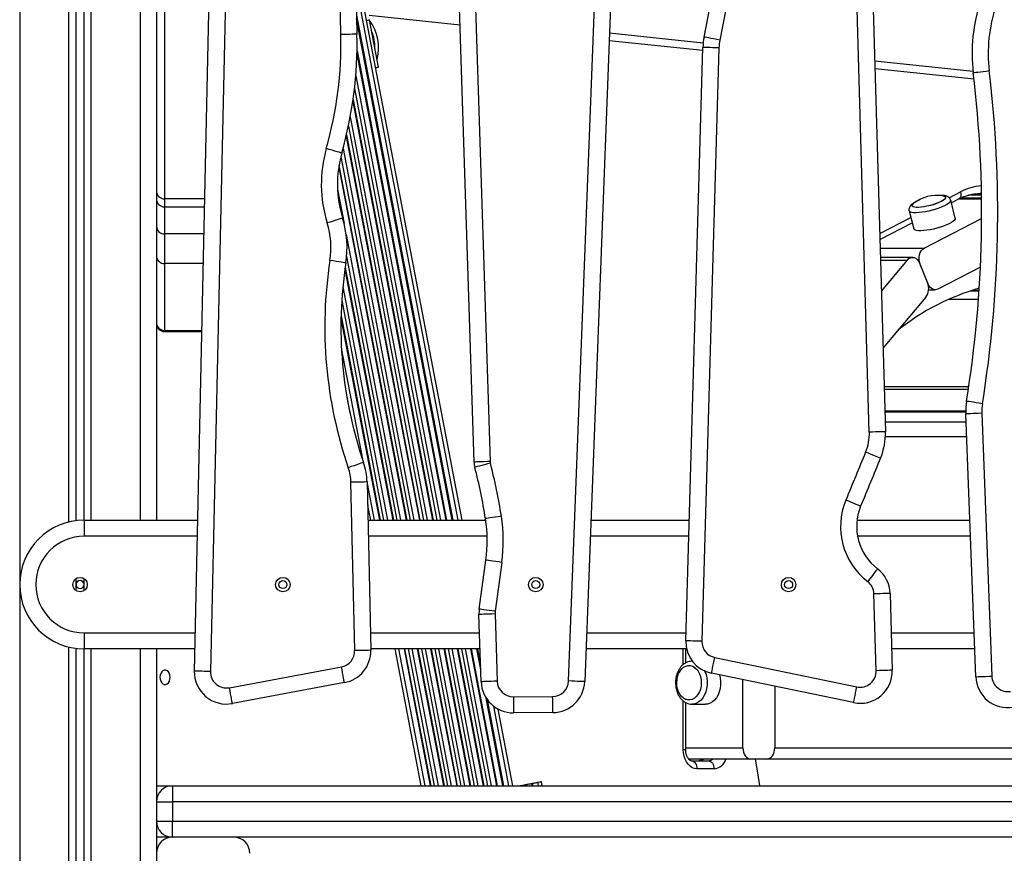
# Model space of a CAD drawing. Units: millimetres. Extents: x -3.6 to 20.1, y 2 to 20.8.
# Drawn here: x 16.1 to 16.8, y 16.5 to 17 of the extents above; entities that cross this region are included whole.
import ezdxf

# ---------------------------------------------------------------- set-up
doc = ezdxf.new("R2010")
doc.units = ezdxf.units.MM

# ---------------------------------------------------------------- blocks, each defined once
blk = doc.blocks.new('OPSH1_S231')
at = {"color": 8, "linetype": 'Continuous', "lineweight": 25}
for p, q in [((7.81076, 3.50254), (7.81076, 2.50954)), ((7.84126, 2.84339), (7.84126, 3.30068)), ((7.85526, 2.84454), (7.85526, 3.29954)), ((7.88576, 2.84454), (7.88576, 3.29954)), ((8.0844, 3.15228), (8.0279, 3.15823)), ((8.23529, 3.13639), (8.17707, 3.14252)), ((8.40382, 3.11864), (8.3423, 3.12512)), ((8.38842, 3.04496), (8.39552, 3.04862)), ((7.92579, 3.04422), (7.90076, 3.04422)), ((8.39435, 3.04421), (8.40851, 3.04421)), ((8.34524, 3.02273), (8.36453, 3.03266)), ((7.92531, 3.02247), (7.90076, 3.02247)), ((8.3455, 3.01369), (8.3729, 3.01369)), ((8.34571, 3.00623), (8.36253, 3.00623)), ((7.9249, 3.00397), (7.90076, 3.00397)), ((8.37529, 2.9913), (8.37533, 2.9913)), ((8.40306, 2.9875), (8.40699, 2.9875)), ((8.38823, 2.98184), (8.40659, 2.98184)), ((7.90076, 2.96247), (7.92398, 2.96247)), ((8.34796, 2.92766), (8.40058, 2.92766)), ((8.39864, 2.91166), (8.34842, 2.91166)), ((8.34859, 2.90575), (8.39885, 2.90575)), ((8.39921, 2.89645), (8.34874, 2.89645)), ((7.92115, 2.83454), (7.85076, 2.83454)), ((8.10125, 2.83454), (8.02736, 2.83454)), ((8.22664, 2.83454), (8.16532, 2.83454)), ((8.40157, 2.83454), (8.33147, 2.83454)), ((7.85076, 2.77454), (7.91982, 2.77454)), ((8.02868, 2.77454), (8.09655, 2.77454)), ((8.16304, 2.77454), (8.22492, 2.77454)), ((8.35236, 2.77454), (8.40386, 2.77454)), ((7.84126, 2.50954), (7.84126, 2.76568)), ((7.85526, 2.50954), (7.85526, 2.76454)), ((7.88576, 2.50954), (7.88576, 2.76454)), ((8.22317, 2.75491), (8.22317, 2.76454)), ((8.22317, 2.70204), (8.22317, 2.7322)), ((8.22317, 2.70204), (8.22464, 2.70204)), ((8.22464, 2.70304), (8.26023, 2.70304)), ((8.28003, 2.70304), (8.60338, 2.70304))]:
    blk.add_line(p, q, dxfattribs=at)
at = {"color": 7, "linetype": 'Continuous', "lineweight": 25}
for p, q in [((8.01038, 3.14633), (8.00465, 3.40507)), ((8.01465, 3.40529), (8.02037, 3.14655)), ((8.09313, 2.88067), (8.07648, 3.39864)), ((8.08648, 3.39896), (8.10313, 2.88099)), ((8.33877, 2.89928), (8.32471, 3.3893)), ((8.33471, 3.38959), (8.34877, 2.89956)), ((7.91929, 2.75074), (7.93306, 3.37219)), ((7.94306, 3.37196), (7.92929, 2.75052)), ((7.84576, 2.84422), (7.84576, 3.29985)), ((7.85076, 2.84454), (7.85076, 3.29954)), ((7.89576, 3.29954), (7.89576, 2.84454)), ((8.15189, 2.74462), (8.16965, 3.21059)), ((8.17965, 3.21021), (8.16188, 2.74424)), ((8.23606, 3.14481), (8.24689, 3.20082)), ((7.90076, 3.19839), (7.90076, 3.04422)), ((8.25671, 3.19892), (8.24588, 3.14291)), ((8.08565, 2.84454), (8.01937, 3.19202)), ((8.08334, 2.84454), (8.01967, 3.17832)), ((8.02011, 3.15842), (8.07999, 2.84454)), ((8.0796, 2.84454), (8.02016, 3.15614)), ((8.03374, 3.12611), (8.02812, 3.15558)), ((8.23551, 3.14102), (8.17724, 3.14716)), ((8.02035, 3.13446), (8.07566, 2.84454)), ((8.02039, 3.13626), (8.07604, 2.84454)), ((8.22477, 2.76959), (8.23535, 3.13836)), ((8.24534, 3.13807), (8.23477, 2.76931)), ((8.40327, 3.12335), (8.34216, 3.12979)), ((8.01961, 3.12075), (8.0723, 2.84454)), ((8.01883, 3.11274), (8.06999, 2.84454)), ((8.01777, 3.10465), (8.06739, 2.84454)), ((8.01794, 3.1058), (8.06778, 2.84454)), ((8.01621, 3.09527), (8.06404, 2.84454)), ((8.01383, 3.08399), (8.05951, 2.84454)), ((8.01503, 3.08934), (8.06172, 2.84454)), ((8.01362, 3.08309), (8.05913, 2.84454)), ((8.0117, 3.07557), (8.05577, 2.84454)), ((8.01034, 3.07059), (8.05346, 2.84454)), ((8.009, 3.06397), (8.05086, 2.84454)), ((8.00918, 3.06506), (8.05125, 2.84454)), ((8.00826, 3.05026), (8.01234, 3.02887)), ((8.40846, 3.04754), (8.4077, 3.04754)), ((8.3922, 3.03228), (8.38932, 3.04346)), ((8.38974, 3.04184), (8.39427, 3.04417)), ((8.4085, 3.04463), (8.39522, 3.04463)), ((8.40848, 3.04654), (8.40044, 3.04654)), ((7.90076, 3.03922), (7.92568, 3.03922)), ((8.36346, 3.0368), (8.36634, 3.02562)), ((8.34534, 3.01898), (8.36539, 3.0293)), ((8.3729, 3.01369), (8.40855, 3.03205)), ((8.01365, 3.02202), (8.04751, 2.84454)), ((8.01394, 3.00838), (8.0452, 2.84454)), ((8.36571, 3.00787), (8.34566, 3.00787)), ((8.34626, 2.98692), (8.36253, 3.00623)), ((7.90076, 3.00397), (7.90076, 2.96247)), ((8.01286, 3.00041), (8.0426, 2.84454)), ((8.01303, 3.00156), (8.04298, 2.84454)), ((8.37, 3.00437), (8.37502, 2.99206)), ((8.37533, 2.9913), (8.3703, 3.00361)), ((8.40779, 3.00186), (8.38131, 2.98822)), ((8.01158, 2.98954), (8.03924, 2.84454)), ((8.37566, 2.9878), (8.37962, 2.9878)), ((8.40175, 2.98708), (8.40696, 2.98708)), ((8.0109, 2.98101), (8.03693, 2.84454)), ((8.37392, 2.9832), (8.34728, 2.95157)), ((8.01043, 2.96984), (8.03433, 2.84454)), ((8.01047, 2.97164), (8.03472, 2.84454)), ((7.90076, 2.96176), (7.92396, 2.96176)), ((8.01076, 2.95052), (8.02373, 2.88256)), ((8.34801, 2.92602), (8.40033, 2.92602)), ((8.01404, 2.9212), (8.01598, 2.91102)), ((8.39864, 2.91232), (8.3484, 2.91232)), ((8.4049, 2.74727), (8.39867, 2.91059)), ((8.40866, 2.91098), (8.41489, 2.74765)), ((8.01893, 2.76348), (8.01661, 2.86809)), ((8.02661, 2.86831), (8.02892, 2.7637)), ((8.02663, 2.86733), (8.03098, 2.84454)), ((8.02693, 2.85362), (8.02867, 2.84454)), ((7.85076, 2.84454), (7.92137, 2.84454)), ((8.02713, 2.84454), (8.10038, 2.84454)), ((8.1657, 2.84454), (8.22692, 2.84454)), ((8.33113, 2.84454), (8.40119, 2.84454)), ((8.09636, 2.7893), (8.10048, 2.81971)), ((8.11039, 2.81836), (8.10627, 2.78796)), ((7.84576, 2.8008), (7.84576, 2.80828)), ((7.85076, 2.8008), (7.85076, 2.80828)), ((8.34303, 2.75103), (8.34167, 2.79876)), ((8.35166, 2.79905), (8.35303, 2.75132)), ((8.09753, 2.74417), (8.09619, 2.78597)), ((8.10618, 2.78629), (8.10752, 2.74449)), ((7.84576, 2.50954), (7.84576, 2.76485)), ((7.85076, 2.50954), (7.85076, 2.76454)), ((7.9196, 2.76454), (7.85076, 2.76454)), ((7.89576, 2.76454), (7.89576, 2.50954)), ((8.09688, 2.76454), (8.02891, 2.76454)), ((8.04393, 2.76454), (8.06014, 2.67954)), ((8.04624, 2.76454), (8.06245, 2.67954)), ((8.04959, 2.76454), (8.06581, 2.67954)), ((8.04998, 2.76454), (8.06619, 2.67954)), ((8.05219, 2.76454), (8.06841, 2.67954)), ((8.0545, 2.76454), (8.07072, 2.67954)), ((8.05786, 2.76454), (8.07407, 2.67954)), ((8.05824, 2.76454), (8.07446, 2.67954)), ((8.06046, 2.76454), (8.07667, 2.67954)), ((8.06277, 2.76454), (8.07898, 2.67954)), ((8.06612, 2.76454), (8.08234, 2.67954)), ((8.06651, 2.76454), (8.08272, 2.67954)), ((8.06872, 2.76454), (8.08494, 2.67954)), ((8.07103, 2.76454), (8.08725, 2.67954)), ((8.07439, 2.76454), (8.0906, 2.67954)), ((8.07477, 2.76454), (8.09099, 2.67954)), ((8.07699, 2.76454), (8.0932, 2.67954)), ((8.0793, 2.76454), (8.09551, 2.67954)), ((8.08265, 2.76454), (8.09887, 2.67954)), ((8.08304, 2.76454), (8.09925, 2.67954)), ((8.08525, 2.76454), (8.10146, 2.67954)), ((8.08756, 2.76454), (8.10378, 2.67954)), ((8.09092, 2.76454), (8.10713, 2.67954)), ((8.0913, 2.76454), (8.10752, 2.67954)), ((8.09728, 2.75186), (8.09486, 2.76454)), ((8.09525, 2.76454), (8.0972, 2.75428)), ((8.22528, 2.76454), (8.16265, 2.76454)), ((8.22464, 2.75587), (8.22464, 2.76454)), ((8.40424, 2.76454), (8.35265, 2.76454)), ((8.22887, 2.75689), (8.22855, 2.75689)), ((8.24274, 2.75923), (8.33102, 2.74095)), ((7.94111, 2.74047), (8.01076, 2.75343)), ((8.32899, 2.73116), (8.24071, 2.74944)), ((8.01259, 2.7436), (7.94294, 2.73064)), ((8.26023, 2.70304), (8.26023, 2.7454)), ((8.28003, 2.7413), (8.28003, 2.70304)), ((8.11108, 2.67954), (8.10069, 2.73401)), ((8.10122, 2.73321), (8.11146, 2.67954)), ((8.1176, 2.73481), (8.14197, 2.735)), ((8.22464, 2.70204), (8.22464, 2.73123)), ((8.22855, 2.73019), (8.23696, 2.73019)), ((8.11482, 2.67954), (8.1054, 2.7289)), ((8.11713, 2.67954), (8.10804, 2.7272)), ((8.14205, 2.725), (8.11768, 2.72481)), ((8.26518, 2.69604), (8.22654, 2.69604)), ((8.22812, 2.69504), (8.23873, 2.69504)), ((8.27508, 2.69604), (8.26518, 2.69604)), ((8.6025, 2.69604), (8.27508, 2.69604)), ((8.24226, 2.69004), (8.23166, 2.69004)), ((8.12546, 2.67954), (8.12532, 2.68026)), ((8.12569, 2.68033), (8.12584, 2.67954)), ((8.1294, 2.67954), (8.12913, 2.68098)), ((8.12979, 2.67954), (8.1295, 2.68105)), ((8.13314, 2.67954), (8.13274, 2.68167)), ((8.13545, 2.67954), (8.13497, 2.6821)), ((7.89576, 2.67954), (7.90576, 2.67954)), ((7.90576, 2.67954), (8.98576, 2.67954)), ((8.12208, 2.67964), (8.1221, 2.67954)), ((7.89576, 2.66954), (7.90576, 2.66954)), ((7.90576, 2.66954), (7.90576, 2.65754)), ((8.98576, 2.66954), (7.90576, 2.66954)), ((7.89576, 2.65754), (7.90576, 2.65754)), ((7.90576, 2.65754), (8.98576, 2.65754)), ((7.90576, 2.64754), (7.89576, 2.64754)), ((7.94376, 2.64754), (7.90576, 2.64754)), ((8.94776, 2.64754), (7.94376, 2.64754))]:
    blk.add_line(p, q, dxfattribs=at)
at = {"color": 8, "linetype": 'Continuous', "lineweight": 25, "flags": 128}
for points in [[(8.02638, 3.15525), (8.02707, 3.15538), (8.02766, 3.15549), (8.02803, 3.15556), (8.02812, 3.15558)], [(8.39552, 3.04862), (8.39568, 3.0477), (8.39571, 3.04682), (8.39559, 3.04601), (8.39533, 3.04529), (8.39495, 3.04471), (8.39445, 3.04428), (8.39427, 3.04417)], [(8.40846, 3.04765), (8.40839, 3.04763), (8.4077, 3.04754)], [(7.90076, 3.04422), (7.90076, 3.04284), (7.90076, 3.04169), (7.90076, 3.04075), (7.90076, 3.04004), (7.90076, 3.03954), (7.90076, 3.03927), (7.90076, 3.03922)], [(8.38932, 3.04345), (8.38933, 3.04338), (8.38924, 3.04281), (8.38879, 3.04216), (8.388, 3.04146), (8.3869, 3.04072), (8.38551, 3.03997), (8.38387, 3.03922), (8.38203, 3.0385), (8.38003, 3.03782), (8.37794, 3.0372), (8.3758, 3.03667), (8.37368, 3.03622), (8.37163, 3.03589), (8.36971, 3.03567), (8.36797, 3.03557), (8.36647, 3.0356), (8.36523, 3.03575), (8.3643, 3.03602)], [(7.90076, 3.03922), (7.90076, 3.03854), (7.90076, 3.03744), (7.90076, 3.03594), (7.90076, 3.03403), (7.90076, 3.03173), (7.90076, 3.02903), (7.90076, 3.02594), (7.90076, 3.02247)], [(8.3643, 3.03602), (8.3637, 3.0364), (8.36346, 3.03681)], [(7.90076, 2.96247), (7.90076, 2.96194), (7.90076, 2.96176)], [(8.22852, 2.75689), (8.22877, 2.75688), (8.22887, 2.75688)], [(8.23645, 2.75083), (8.23657, 2.75057), (8.23728, 2.7486), (8.23775, 2.7465), (8.23797, 2.74432), (8.23793, 2.74211), (8.23764, 2.73995), (8.2371, 2.73788), (8.23632, 2.73597), (8.23533, 2.73426), (8.23416, 2.73281), (8.23284, 2.73165), (8.23139, 2.73081), (8.22987, 2.73032), (8.22856, 2.73019)]]:
    blk.add_lwpolyline(points, dxfattribs=at)
at = {"color": 7, "linetype": 'Continuous', "lineweight": 25, "flags": 128}
for points in [[(8.02037, 3.14655), (8.02018, 3.14655), (8.01961, 3.14654), (8.01869, 3.14652), (8.01745, 3.14649), (8.01593, 3.14646), (8.0142, 3.14642), (8.01233, 3.14638), (8.01038, 3.14633)], [(8.24588, 3.14291), (8.24396, 3.14328), (8.24212, 3.14364), (8.24042, 3.14396), (8.23893, 3.14425), (8.23771, 3.14449), (8.2368, 3.14466), (8.23625, 3.14477), (8.23606, 3.14481)], [(8.24534, 3.13807), (8.24339, 3.13813), (8.24152, 3.13818), (8.23979, 3.13823), (8.23827, 3.13827), (8.23703, 3.13831), (8.23611, 3.13833), (8.23554, 3.13835), (8.23535, 3.13836)], [(8.032, 3.12578), (8.03269, 3.12591), (8.03329, 3.12602), (8.03365, 3.12609), (8.03374, 3.12611)], [(8.4133, 3.1237), (8.41136, 3.12347), (8.4095, 3.12325), (8.40778, 3.12304), (8.40627, 3.12286), (8.40504, 3.12271), (8.40412, 3.1226), (8.40356, 3.12254), (8.40337, 3.12251)], [(8.01091, 3.07271), (8.01072, 3.07276), (8.01017, 3.07292), (8.00928, 3.07317), (8.00809, 3.07351), (8.00663, 3.07393), (8.00497, 3.0744), (8.00316, 3.07491), (8.00129, 3.07545)], [(8.38597, 3.04449), (8.3854, 3.04388), (8.38451, 3.04323), (8.38331, 3.04255), (8.38186, 3.04188), (8.3802, 3.04122), (8.37839, 3.04062), (8.3765, 3.04008), (8.37457, 3.03963), (8.37269, 3.03927), (8.37091, 3.03903), (8.36929, 3.03891), (8.3679, 3.03892), (8.36677, 3.03905), (8.36595, 3.03929), (8.36547, 3.03966), (8.36533, 3.04012), (8.36555, 3.04066), (8.36612, 3.04127), (8.36646, 3.04154)], [(8.36603, 3.03926), (8.3655, 3.03961), (8.36533, 3.04006), (8.36551, 3.0406), (8.36604, 3.0412), (8.36646, 3.04154)], [(8.3844, 3.04616), (8.38464, 3.04613), (8.38549, 3.04589), (8.38602, 3.04554), (8.38619, 3.04509), (8.38601, 3.04455), (8.38548, 3.04395), (8.38462, 3.0433), (8.38346, 3.04262), (8.38203, 3.04195), (8.38039, 3.04129), (8.3786, 3.04068), (8.3767, 3.04013), (8.37478, 3.03967), (8.37289, 3.03931), (8.37109, 3.03905), (8.36946, 3.03892), (8.36804, 3.03891), (8.36688, 3.03903), (8.36603, 3.03926), (8.36603, 3.03926)], [(8.3844, 3.04616), (8.38475, 3.04611), (8.38557, 3.04586), (8.38605, 3.0455), (8.38619, 3.04504), (8.38597, 3.04449)], [(8.0114, 3.03224), (8.01122, 3.03218), (8.01067, 3.03201), (8.00979, 3.03174), (8.0086, 3.03137), (8.00716, 3.03092), (8.00551, 3.03041), (8.00371, 3.02985), (8.00185, 3.02927)], [(8.3922, 3.03228), (8.39221, 3.0322), (8.39211, 3.03163), (8.39167, 3.03098), (8.39088, 3.03028), (8.38978, 3.02954), (8.38839, 3.02879), (8.38675, 3.02804), (8.38491, 3.02732), (8.38291, 3.02664), (8.38081, 3.02602), (8.37868, 3.02548), (8.37655, 3.02504), (8.37451, 3.02471), (8.37259, 3.02449), (8.37085, 3.02439), (8.36935, 3.02442), (8.36811, 3.02457), (8.36718, 3.02484)], [(8.36718, 3.02484), (8.36658, 3.02522), (8.36634, 3.02562)], [(7.90076, 3.02247), (7.90076, 3.01942), (7.90076, 3.01657), (7.90076, 3.01394), (7.90076, 3.01152), (7.90076, 3.00931), (7.90076, 3.00732), (7.90076, 3.00554), (7.90076, 3.00397)], [(8.3703, 3.00361), (8.36987, 3.00501), (8.36966, 3.0065), (8.36968, 3.00803), (8.36994, 3.00951), (8.37042, 3.01087), (8.37109, 3.01206), (8.37193, 3.01302), (8.3729, 3.01369)], [(8.01345, 3.0044), (8.01326, 3.00443), (8.0127, 3.00451), (8.01179, 3.00466), (8.01056, 3.00485), (8.00906, 3.00508), (8.00735, 3.00535), (8.0055, 3.00563), (8.00357, 3.00593)], [(8.36253, 3.00623), (8.36342, 3.00708), (8.36443, 3.00763), (8.36549, 3.00786), (8.36657, 3.00776), (8.3676, 3.00734), (8.36855, 3.0066), (8.36936, 3.0056), (8.37, 3.00437)], [(8.38131, 2.98822), (8.38048, 2.98791), (8.37962, 2.9878), (8.37876, 2.98791), (8.37793, 2.98822), (8.37714, 2.98874), (8.37644, 2.98944), (8.37583, 2.9903), (8.37533, 2.9913)], [(8.40903, 2.91691), (8.4071, 2.91723), (8.40525, 2.91752), (8.40354, 2.9178), (8.40205, 2.91804), (8.40082, 2.91824), (8.39991, 2.91839), (8.39934, 2.91848), (8.39915, 2.91851)], [(8.40866, 2.91098), (8.40671, 2.9109), (8.40484, 2.91083), (8.40311, 2.91076), (8.4016, 2.91071), (8.40035, 2.91066), (8.39943, 2.91062), (8.39886, 2.9106), (8.39867, 2.91059)], [(8.34877, 2.89956), (8.34858, 2.89956), (8.34801, 2.89954), (8.34709, 2.89951), (8.34584, 2.89948), (8.34433, 2.89944), (8.3426, 2.89939), (8.34072, 2.89933), (8.33877, 2.89928)], [(8.3457, 2.88301), (8.34553, 2.88309), (8.345, 2.88331), (8.34415, 2.88366), (8.343, 2.88414), (8.3416, 2.88473), (8.34001, 2.88539), (8.33827, 2.88611), (8.33647, 2.88686)], [(8.02444, 2.88044), (8.02426, 2.88037), (8.02372, 2.88019), (8.02285, 2.87989), (8.02167, 2.87948), (8.02024, 2.87899), (8.01861, 2.87843), (8.01683, 2.87782), (8.01499, 2.87718)], [(8.10313, 2.88099), (8.10118, 2.88093), (8.0993, 2.88087), (8.09758, 2.88082), (8.09606, 2.88077), (8.09482, 2.88073), (8.09389, 2.8807), (8.09333, 2.88068), (8.09313, 2.88067)], [(8.10327, 2.87998), (8.10139, 2.87949), (8.09957, 2.87902), (8.0979, 2.87858), (8.09643, 2.8782), (8.09523, 2.87788), (8.09434, 2.87765), (8.09378, 2.87751), (8.0936, 2.87746)], [(8.02661, 2.86831), (8.02642, 2.86831), (8.02585, 2.8683), (8.02492, 2.86828), (8.02368, 2.86825), (8.02217, 2.86822), (8.02044, 2.86818), (8.01856, 2.86814), (8.01661, 2.86809)], [(8.33338, 2.85324), (8.33321, 2.85332), (8.33268, 2.85353), (8.33182, 2.85388), (8.33067, 2.85435), (8.32927, 2.85493), (8.32767, 2.85559), (8.32594, 2.8563), (8.32413, 2.85704)], [(8.11012, 2.84702), (8.10819, 2.84672), (8.10634, 2.84643), (8.10463, 2.84617), (8.10313, 2.84594), (8.1019, 2.84574), (8.10099, 2.8456), (8.10043, 2.84552), (8.10024, 2.84549)], [(7.85076, 2.84454), (7.85076, 2.84435), (7.85076, 2.84378), (7.85076, 2.84285), (7.85076, 2.84161), (7.85076, 2.84009), (7.85076, 2.83836), (7.85076, 2.83649), (7.85076, 2.83454)], [(8.11039, 2.81836), (8.10846, 2.81863), (8.1066, 2.81888), (8.10489, 2.81911), (8.10339, 2.81931), (8.10215, 2.81948), (8.10124, 2.81961), (8.10067, 2.81968), (8.10048, 2.81971)], [(8.34386, 2.81433), (8.34374, 2.81418), (8.3434, 2.81372), (8.34283, 2.81299), (8.34207, 2.81201), (8.34115, 2.8108), (8.3401, 2.80943), (8.33895, 2.80795), (8.33776, 2.8064)], [(7.85076, 2.80454), (7.85057, 2.80549), (7.85003, 2.80631), (7.84922, 2.80685), (7.84826, 2.80704), (7.8473, 2.80685), (7.84649, 2.80631), (7.84595, 2.80549), (7.84576, 2.80454)], [(7.84576, 2.80454), (7.84595, 2.80358), (7.84649, 2.80277), (7.8473, 2.80223), (7.84826, 2.80204), (7.84922, 2.80223), (7.85003, 2.80277), (7.85057, 2.80358), (7.85076, 2.80454)], [(8.35166, 2.79905), (8.35147, 2.79904), (8.3509, 2.79902), (8.34998, 2.799), (8.34873, 2.79896), (8.34722, 2.79892), (8.34549, 2.79887), (8.34362, 2.79882), (8.34167, 2.79876)], [(8.10618, 2.78629), (8.10423, 2.78623), (8.10236, 2.78617), (8.10063, 2.78611), (8.09911, 2.78606), (8.09787, 2.78602), (8.09695, 2.78599), (8.09638, 2.78597), (8.09619, 2.78597)], [(8.10627, 2.78796), (8.10433, 2.78822), (8.10247, 2.78847), (8.10076, 2.7887), (8.09926, 2.78891), (8.09803, 2.78907), (8.09711, 2.7892), (8.09655, 2.78927), (8.09636, 2.7893)], [(7.85076, 2.77454), (7.85076, 2.77259), (7.85076, 2.77071), (7.85076, 2.76898), (7.85076, 2.76747), (7.85076, 2.76622), (7.85076, 2.7653), (7.85076, 2.76473), (7.85076, 2.76454)], [(8.23477, 2.76931), (8.23282, 2.76936), (8.23095, 2.76942), (8.22922, 2.76947), (8.2277, 2.76951), (8.22646, 2.76955), (8.22554, 2.76957), (8.22497, 2.76959), (8.22477, 2.76959)], [(8.02892, 2.7637), (8.02873, 2.7637), (8.02816, 2.76369), (8.02724, 2.76366), (8.026, 2.76364), (8.02448, 2.7636), (8.02275, 2.76357), (8.02088, 2.76352), (8.01893, 2.76348)], [(8.2332, 2.74914), (8.23381, 2.74735), (8.23419, 2.74544), (8.23431, 2.74347), (8.23417, 2.74149), (8.23378, 2.73959), (8.23314, 2.73782), (8.23229, 2.73624), (8.23125, 2.73492), (8.23005, 2.73388), (8.22874, 2.73318), (8.22736, 2.73283), (8.22595, 2.73284), (8.22458, 2.73322), (8.22327, 2.73395), (8.22209, 2.735), (8.22105, 2.73635), (8.22022, 2.73794), (8.2196, 2.73972), (8.21923, 2.74163), (8.21911, 2.74361), (8.21924, 2.74558), (8.21964, 2.74749), (8.22027, 2.74926), (8.22112, 2.75083), (8.22217, 2.75216), (8.22336, 2.75319), (8.22468, 2.7539), (8.22606, 2.75425), (8.22746, 2.75423), (8.22884, 2.75386), (8.23014, 2.75313), (8.23133, 2.75207), (8.23236, 2.75073), (8.2332, 2.74914)], [(8.22218, 2.75218), (8.22338, 2.75321), (8.2247, 2.7539), (8.22608, 2.75425), (8.22748, 2.75423), (8.22886, 2.75385), (8.23016, 2.75311), (8.23135, 2.75205), (8.23237, 2.7507), (8.23321, 2.74911), (8.23382, 2.74732), (8.23419, 2.74541), (8.23431, 2.74343), (8.23416, 2.74146), (8.23377, 2.73956), (8.23313, 2.73779), (8.23227, 2.73622), (8.23123, 2.7349), (8.23003, 2.73387), (8.22872, 2.73317), (8.22733, 2.73282), (8.22593, 2.73284), (8.22456, 2.73323), (8.22325, 2.73396), (8.22207, 2.73502), (8.22104, 2.73637), (8.22021, 2.73797), (8.21959, 2.73975), (8.21922, 2.74166), (8.21911, 2.74364), (8.21925, 2.74561), (8.21965, 2.74752), (8.22028, 2.74928), (8.22114, 2.75086), (8.22218, 2.75218)], [(8.24071, 2.74944), (8.24075, 2.74963), (8.24086, 2.75018), (8.24105, 2.75109), (8.2413, 2.75231), (8.24161, 2.75379), (8.24196, 2.75548), (8.24234, 2.75732), (8.24274, 2.75923)], [(7.90427, 2.74693), (7.90414, 2.7482), (7.90376, 2.74937), (7.90317, 2.75033), (7.90241, 2.75103), (7.90154, 2.75139), (7.90063, 2.75139), (7.89976, 2.75103), (7.899, 2.75033), (7.89841, 2.74937), (7.89803, 2.7482), (7.8979, 2.74693), (7.89803, 2.74567), (7.89841, 2.7445), (7.899, 2.74353), (7.89976, 2.74284), (7.90063, 2.74248), (7.90154, 2.74248), (7.90241, 2.74284), (7.90317, 2.74353), (7.90376, 2.7445), (7.90414, 2.74567), (7.90427, 2.74693)], [(7.92929, 2.75052), (7.92734, 2.75056), (7.92546, 2.75061), (7.92373, 2.75064), (7.92222, 2.75068), (7.92097, 2.75071), (7.92005, 2.75073), (7.91948, 2.75074), (7.91929, 2.75074)], [(8.01259, 2.7436), (8.01256, 2.74379), (8.01245, 2.74435), (8.01228, 2.74526), (8.01206, 2.74648), (8.01178, 2.74797), (8.01146, 2.74967), (8.01112, 2.75152), (8.01076, 2.75343)], [(8.24575, 2.7484), (8.24616, 2.7465), (8.24638, 2.74432), (8.24635, 2.74211), (8.24605, 2.73995), (8.24551, 2.73788), (8.24473, 2.73597), (8.24375, 2.73426), (8.24258, 2.73281), (8.24125, 2.73165), (8.23981, 2.73081), (8.23829, 2.73032), (8.23696, 2.73019)], [(8.35303, 2.75132), (8.35284, 2.75131), (8.35227, 2.7513), (8.35135, 2.75127), (8.3501, 2.75123), (8.34859, 2.75119), (8.34686, 2.75114), (8.34499, 2.75109), (8.34303, 2.75103)], [(8.4049, 2.74727), (8.40509, 2.74728), (8.40566, 2.7473), (8.40658, 2.74734), (8.40782, 2.74739), (8.40934, 2.74744), (8.41106, 2.74751), (8.41294, 2.74758), (8.41489, 2.74765)], [(8.10752, 2.74449), (8.10558, 2.74443), (8.1037, 2.74437), (8.10197, 2.74431), (8.10046, 2.74426), (8.09921, 2.74422), (8.09829, 2.74419), (8.09772, 2.74417), (8.09753, 2.74417)], [(8.16188, 2.74424), (8.16169, 2.74425), (8.16112, 2.74427), (8.1602, 2.7443), (8.15895, 2.74435), (8.15744, 2.74441), (8.15571, 2.74447), (8.15384, 2.74455), (8.15189, 2.74462)], [(7.94294, 2.73064), (7.9429, 2.73083), (7.9428, 2.73139), (7.94263, 2.7323), (7.9424, 2.73352), (7.94213, 2.73501), (7.94181, 2.73671), (7.94147, 2.73855), (7.94111, 2.74047)], [(8.32899, 2.73116), (8.32903, 2.73135), (8.32914, 2.73191), (8.32933, 2.73281), (8.32958, 2.73403), (8.32989, 2.73551), (8.33024, 2.73721), (8.33062, 2.73904), (8.33102, 2.74095)], [(8.1176, 2.73481), (8.11761, 2.73286), (8.11763, 2.73098), (8.11764, 2.72925), (8.11765, 2.72774), (8.11766, 2.7265), (8.11767, 2.72557), (8.11767, 2.725), (8.11768, 2.72481)], [(8.14205, 2.725), (8.14205, 2.72519), (8.14205, 2.72576), (8.14204, 2.72669), (8.14203, 2.72793), (8.14202, 2.72945), (8.142, 2.73117), (8.14199, 2.73305), (8.14197, 2.735)], [(8.23166, 2.69004), (8.23018, 2.69022), (8.22875, 2.69076), (8.22741, 2.69165), (8.2262, 2.69285), (8.22516, 2.69432), (8.22431, 2.69604), (8.22368, 2.69793), (8.2233, 2.69995), (8.22317, 2.70204)], [(8.26023, 2.70304), (8.26033, 2.70167), (8.26061, 2.70036), (8.26106, 2.69915), (8.26168, 2.69809), (8.26243, 2.69722), (8.26329, 2.69657), (8.26421, 2.69617), (8.26518, 2.69604)], [(8.27508, 2.69604), (8.27605, 2.69617), (8.27697, 2.69657), (8.27783, 2.69722), (8.27858, 2.69809), (8.2792, 2.69915), (8.27965, 2.70036), (8.27993, 2.70167), (8.28003, 2.70304)], [(8.22812, 2.69504), (8.22881, 2.69494), (8.22947, 2.69466), (8.23008, 2.69419), (8.23062, 2.69357), (8.23106, 2.69282), (8.23139, 2.69195), (8.23159, 2.69101), (8.23166, 2.69004)], [(8.23873, 2.69504), (8.23942, 2.69494), (8.24008, 2.69466), (8.24069, 2.69419), (8.24123, 2.69357), (8.24167, 2.69282), (8.24199, 2.69195), (8.2422, 2.69101), (8.24226, 2.69004)], [(8.27078, 2.67954), (8.26938, 2.68758), (8.26811, 2.69604)], [(8.12208, 2.67964), (8.12209, 2.67964), (8.1223, 2.67968), (8.12279, 2.67977), (8.12346, 2.6799), (8.12419, 2.68004), (8.12485, 2.68017), (8.12532, 2.68026)], [(8.12569, 2.68033), (8.12576, 2.68034), (8.12611, 2.68041), (8.1267, 2.68052), (8.12741, 2.68066), (8.12812, 2.68079), (8.12871, 2.6809), (8.12906, 2.68097), (8.12913, 2.68098)], [(8.12911, 2.68098), (8.12916, 2.68099), (8.12921, 2.681), (8.12926, 2.68101), (8.12931, 2.68102), (8.12935, 2.68103), (8.1294, 2.68104), (8.12945, 2.68104), (8.1295, 2.68105)], [(8.1295, 2.68105), (8.12997, 2.68114), (8.13063, 2.68127), (8.13136, 2.68141), (8.13203, 2.68154), (8.13251, 2.68163), (8.13273, 2.68167), (8.13274, 2.68167)], [(8.13274, 2.68167), (8.1332, 2.68176), (8.13392, 2.6819), (8.13451, 2.68201), (8.13488, 2.68208), (8.13497, 2.6821)], [(7.90576, 2.67954), (7.90576, 2.67935), (7.90576, 2.67878), (7.90576, 2.67785), (7.90576, 2.67661), (7.90576, 2.67509), (7.90576, 2.67336), (7.90576, 2.67149), (7.90576, 2.66954)], [(8.12155, 2.67954), (8.12162, 2.67955), (8.12208, 2.67964)], [(7.90576, 2.64754), (7.90576, 2.64773), (7.90576, 2.6483), (7.90576, 2.64922), (7.90576, 2.65047), (7.90576, 2.65198), (7.90576, 2.65371), (7.90576, 2.65559), (7.90576, 2.65754)]]:
    blk.add_lwpolyline(points, dxfattribs=at)
at = {"color": 7, "linetype": 'Continuous', "lineweight": 25}
for centre, radius in [((7.84826, 2.80454), 0.0045), ((7.97433, 2.80454), 0.0045), ((8.13147, 2.80454), 0.0045), ((8.28862, 2.80454), 0.0045), ((7.97433, 2.80454), 0.0025), ((8.13147, 2.80454), 0.0025), ((8.28862, 2.80454), 0.0025)]:
    blk.add_circle(centre, radius, dxfattribs=at)
for centre, radius, start, end in [((8.50531, 3.13473), 0.10268, 161.54609, 186.83165), ((8.50531, 3.13473), 0.09268, 161.54609, 186.83165), ((8.00614, 3.13837), 0.02769, 344.42882, 37.17118), ((7.77079, 3.14103), 0.23964, 344.11739, 1.26803), ((7.77079, 3.14103), 0.24964, 344.11739, 1.26803), ((8.00614, 3.13837), 0.02542, 358.20775, 23.39225), ((8.27533, 3.13721), 0.04, 169.04991, 178.35805), ((8.27533, 3.13721), 0.03, 169.04991, 178.35805), ((7.67682, 3.03547), 0.73175, 350.80271, 6.83165), ((7.67682, 3.03547), 0.74175, 350.80271, 6.83165), ((8.07911, 3.0533), 0.08091, 164.11739, 197.28124), ((8.07911, 3.0533), 0.07091, 164.11739, 197.28124), ((7.90073, 3.04919), 0.00497, 180.3415, 270.33835), ((7.90076, 3.04422), 0.005, 180, 270), ((8.38105, 3.02203), 0.02436, 82.08131, 126.79032), ((7.95242, 3.01389), 0.05177, 351.15754, 17.28124), ((7.95242, 3.01389), 0.06177, 351.15754, 17.28124), ((7.90062, 3.02733), 0.00486, 181.72344, 271.6286), ((7.90073, 3.00894), 0.00497, 180.3454, 270.33818), ((8.26922, 2.96461), 0.26885, 171.15754, 198.9763), ((8.26922, 2.96461), 0.25885, 171.15754, 198.9763), ((8.44832, 2.84672), 0.14786, 106.20187, 128.27989), ((8.36667, 2.9886), 0.00904, 323.29784, 22.49713), ((7.90073, 2.96745), 0.00497, 180.34275, 270.33986), ((7.90076, 2.96676), 0.005, 180, 270), ((8.43864, 2.91212), 0.04, 170.80271, 182.18339), ((8.43864, 2.91212), 0.03, 170.80271, 182.18339), ((8.30879, 2.89842), 0.03, 337.35326, 1.64355), ((8.30879, 2.89842), 0.04, 337.35326, 1.64355), ((13.39413, 0.77672), 5.4802, 157.35326, 157.69074), ((13.39413, 0.77672), 5.4702, 157.35326, 157.69074), ((7.98662, 2.86743), 0.03, 1.26803, 18.9763), ((7.98662, 2.86743), 0.04, 1.26803, 18.9763), ((8.10771, 2.88114), 0.01459, 181.84106, 194.63431), ((7.78181, 2.79604), 0.32224, 8.82596, 14.63431), ((8.10771, 2.88114), 0.00459, 181.84106, 194.63431), ((7.78181, 2.79604), 0.33224, 8.82596, 14.63431), ((8.36409, 2.84064), 0.04319, 157.69074, 232.44431), ((8.36409, 2.84064), 0.03319, 157.69074, 232.44431), ((8.01176, 2.83175), 0.08953, 352.27165, 8.82596), ((8.01176, 2.83175), 0.09953, 352.27165, 8.82596), ((7.85076, 2.80454), 0.04, 90, 270), ((7.85076, 2.80454), 0.03, 90, 270), ((8.33167, 2.79847), 0.02, 1.64355, 52.44431), ((8.33167, 2.79847), 0.01, 1.64355, 52.44431), ((8.11618, 2.78661), 0.02, 172.27165, 181.84106), ((8.11618, 2.78661), 0.01, 172.27165, 181.84106), ((8.24476, 2.76902), 0.02, 178.35805, 258.30266), ((8.24476, 2.76902), 0.01, 178.35805, 258.30266), ((8.00893, 2.76326), 0.01, 280.54062, 1.26803), ((8.00893, 2.76326), 0.02, 280.54062, 1.26803), ((7.93928, 2.7503), 0.02, 178.73073, 280.54062), ((7.93928, 2.7503), 0.01, 178.73073, 280.54062), ((8.33304, 2.75074), 0.02, 258.30266, 1.64355), ((8.33304, 2.75074), 0.01, 258.30266, 1.64355), ((8.42488, 2.74804), 0.01, 182.18339, 279.20428), ((8.11752, 2.74481), 0.02, 181.84106, 270.44986), ((8.11752, 2.74481), 0.01, 181.84106, 270.44986), ((8.1419, 2.745), 0.01, 270.44986, 357.81671), ((8.1419, 2.745), 0.02, 270.44986, 357.81671), ((8.42488, 2.74804), 0.02, 182.18339, 279.20428), ((8.09614, 2.83403), 0.15652, 280.74426, 280.8889), ((7.90576, 2.66954), 0.01, 90, 180), ((7.90576, 2.65754), 0.01, 180, 270), ((7.90576, 2.63754), 0.01, 90, 180), ((7.94376, 2.63754), 0.01, 0, 90)]:
    blk.add_arc(centre, radius, start, end, dxfattribs=at)
at = {"color": 8, "linetype": 'Continuous', "lineweight": 25}
for centre, radius, start, end in [((8.41153, 3.01803), 0.03453, 95.26307, 117.63827), ((8.23299, 2.699), 0.00396, 271.1793, 311.65073), ((8.23865, 2.699), 0.00396, 271.1793, 311.65073), ((8.24144, 2.69854), 0.00854, 275.50411, 342.95866)]:
    blk.add_arc(centre, radius, start, end, dxfattribs=at)
at = {"color": 7, "linetype": 'Continuous', "lineweight": 25}
for points, knots in [([(8.39427, 3.04417), (8.39473, 3.0444), (8.39611, 3.04509), (8.39846, 3.04601), (8.40131, 3.04684), (8.40416, 3.04736), (8.4063, 3.04753), (8.40747, 3.04754), (8.4077, 3.04754)], [0, 0, 0, 0, 0.105234, 0.316333, 0.528538, 0.742459, 0.947642, 1, 1, 1, 1]), ([(8.36975, 3.04342), (8.36965, 3.04338), (8.36899, 3.04313), (8.3679, 3.04261), (8.3665, 3.04186), (8.36533, 3.04107), (8.36445, 3.04027), (8.36383, 3.03943), (8.36346, 3.03857), (8.3633, 3.03767), (8.36342, 3.03708), (8.36348, 3.03682)], [0, 0, 0, 0, 0.024004, 0.171211, 0.322111, 0.480332, 0.630637, 0.737183, 0.833035, 0.924355, 1, 1, 1, 1]), ([(8.38929, 3.04343), (8.38927, 3.04354), (8.3892, 3.04397), (8.38879, 3.04463), (8.38816, 3.04528), (8.3874, 3.04575), (8.38651, 3.04609), (8.38537, 3.04633), (8.38394, 3.04643), (8.38233, 3.0464), (8.38116, 3.04628), (8.38064, 3.04622)], [0, 0, 0, 0, 0.0306136, 0.1233741, 0.2120485, 0.3044468, 0.4100242, 0.5420104, 0.7070895, 0.8676355, 1, 1, 1, 1]), ([(8.22214, 2.75397), (8.22191, 2.75372), (8.22127, 2.75301), (8.22038, 2.75168), (8.21953, 2.74995), (8.21889, 2.74806), (8.21848, 2.74606), (8.21831, 2.744), (8.21838, 2.74192), (8.21868, 2.73988), (8.21923, 2.73792), (8.22, 2.73608), (8.221, 2.73442), (8.2222, 2.73297), (8.22357, 2.73179), (8.22507, 2.7309), (8.22666, 2.73037), (8.22784, 2.73015), (8.22847, 2.7302), (8.22857, 2.73021)], [0, 0, 0, 0, 0.036202, 0.099012, 0.162256, 0.225931, 0.289745, 0.353604, 0.417547, 0.481619, 0.545878, 0.610395, 0.675139, 0.739879, 0.80416, 0.867428, 0.929273, 0.989665, 1, 1, 1, 1]), ([(8.22852, 2.75685), (8.22818, 2.75685), (8.22731, 2.75685), (8.22593, 2.7565), (8.22445, 2.75584), (8.22318, 2.75499), (8.22246, 2.75428), (8.22214, 2.75397)], [0, 0, 0, 0, 0.146137, 0.370679, 0.595464, 0.823074, 1, 1, 1, 1]), ([(8.22812, 2.69504), (8.22808, 2.69504), (8.22795, 2.69504), (8.22769, 2.69511), (8.22724, 2.69534), (8.22669, 2.69581), (8.2261, 2.69653), (8.22554, 2.69753), (8.22508, 2.69873), (8.22477, 2.70009), (8.22465, 2.70122), (8.22464, 2.70187), (8.22464, 2.70204)], [0, 0, 0, 0, 0.0555743, 0.184901, 0.2999275, 0.4068896, 0.5198228, 0.6300524, 0.7402081, 0.8509923, 0.962588, 1, 1, 1, 1]), ([(8.23465, 2.69604), (8.23458, 2.69595), (8.23431, 2.69561), (8.23389, 2.69531), (8.23345, 2.69508), (8.23322, 2.69504), (8.2331, 2.69504), (8.23307, 2.69504)], [0, 0, 0, 0, 0.096111, 0.349336, 0.614837, 0.911098, 1, 1, 1, 1])]:
    blk.add_open_spline(points, degree=3, knots=knots, dxfattribs=at)
blk = doc.blocks.new('OPSHB_S230')
blk.add_blockref('OPSH1_S231', (48.54798, 2.57046))

msp = doc.modelspace()

# ---------------------------------------------------------------- block references
msp.add_blockref('OPSHB_S230', (-40.21771, 11.32312))

doc.saveas('drawing.dxf')
